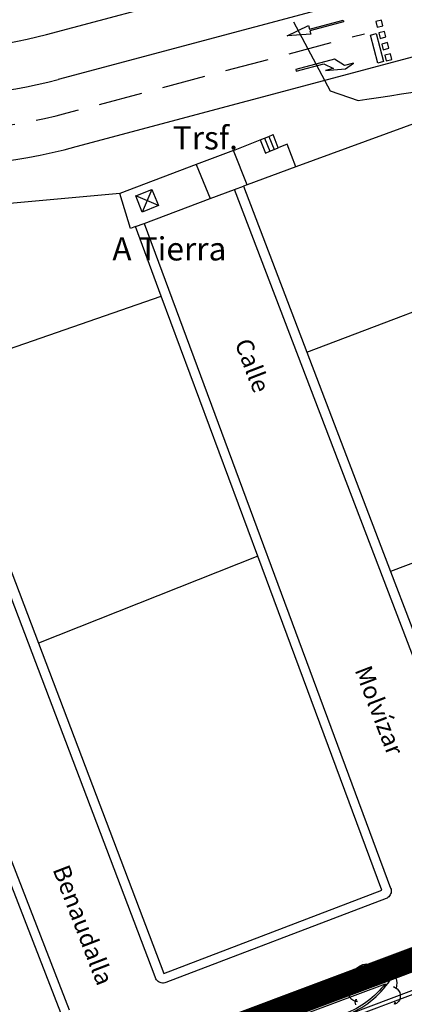
# Model space of a CAD drawing. Units: millimetres. Extents: x 0 to 769, y 0 to 653.
# Drawn here: x 554 to 587, y 360 to 445 of the extents above; entities that cross this region are included whole.
import ezdxf

# ---------------------------------------------------------------- set-up
doc = ezdxf.new("R2010")
doc.units = ezdxf.units.MM
doc.linetypes.add('RAYITAS', pattern=[0.375, 0.25, -0.125])
doc.linetypes.add('TRAZOS', pattern=[0.75, 0.5, -0.25])
doc.layers.get('0').update_dxf_attribs({"color": 252})
for name, color, linetype in [('BASE', 252, 'Continuous'), ('BASE APINTURA SUELO', 253, 'Continuous'), ('BASE ARBOLES', 116, 'Continuous'), ('BASE EDIFICIO', 1, 'Continuous'), ('BASE ELECT', 252, 'Continuous'), ('BASE FINA_CURVA', 25, 'Continuous'), ('BASE TRAMA', 253, 'Continuous'), ('BASE_TEXTO', 1, 'Continuous'), ('BASE_VERDE', 64, 'Continuous')]:
    doc.layers.add(name, color=color, linetype=linetype)
doc.styles.get("Standard").update_dxf_attribs({"font": 'arial.ttf'})

# ---------------------------------------------------------------- blocks, each defined once
blk = doc.blocks.new('B26')
for points in [[(0.5, 0.5, 0), (-0.5, -0.5, 0)], [(-0.5, 0.5, 0), (0.5, -0.5, 0)], [(-0.5, 0.5, 0), (0.5, 0.5, 0), (0.5, -0.5, 0), (-0.5, -0.5, 0), (-0.5, 0.5, 0)]]:
    blk.add_polyline3d(points)
blk = doc.blocks.new('CUADRO')
blk.add_polyline3d([(-0.49, -0.49, 0), (-0.49, 0.5, 0), (0.5, 0.5, 0), (0.5, -0.49, 0), (-0.49, -0.49, 0)])
blk = doc.blocks.new('B18-2')
at = {"xscale": 0.01, "yscale": 0.01, "zscale": 0.01}
blk.add_blockref('CUADRO', (0, 0), dxfattribs=at)

msp = doc.modelspace()

# ---------------------------------------------------------------- hatches: boundary and pattern name
at = {"layer": 'BASE_VERDE'}
h = msp.add_hatch(dxfattribs=at)
h.set_pattern_fill('CESPED', color=256, style=0)
h.set_pattern_definition([(30, (561.9186, 403.36966), (-0.39675, 0.687191), [0.0735, -0.72]), (30, (561.8819, 403.4333), (-0.39675, 0.687191), [0.0735, -0.72]), (120, (561.9186, 403.36966), (-0.687191, -0.39675), [0.0735, -0.72]), (120, (561.9823, 403.4064), (-0.687191, -0.39675), [0.0735, -0.72])])
edge = h.paths.add_edge_path()
edge.add_line((576.971, 530.634), (575.079, 530.634))
edge.add_line((575.079, 530.634), (583.528, 504.514))
edge.add_line((583.528, 504.514), (592.427, 477.788))
edge.add_line((592.427, 477.788), (598.375, 459.909))
edge.add_line((598.375, 459.909), (604.009, 443.012))
edge.add_line((604.009, 443.012), (604.532, 441.437))
edge.add_line((604.532, 441.437), (617.217, 403.249))
edge.add_line((617.217, 403.249), (622.14, 404.884))
edge.add_arc((691.972, 453.19), 84.911, 199.7665, 214.67342, ccw=False)
edge.add_line((612.064, 424.474), (612.063, 424.476))
edge.add_line((612.063, 424.476), (605.717, 443.581))
edge.add_line((605.717, 443.581), (600.083, 460.477))
edge.add_line((600.083, 460.477), (594.134, 478.357))
edge.add_line((594.134, 478.357), (585.238, 505.076))
edge.add_line((585.238, 505.076), (576.971, 530.634))

# ---------------------------------------------------------------- linework, layer by layer
at = {"layer": 'BASE'}
for p, q in [((559.143, 433.768), (588.624, 441.641)), ((531.071, 430.105), (558.531, 359.435)), ((540.352, 343.177), (607.569, 368.434))]:
    msp.add_line(p, q, dxfattribs=at)
msp.add_lwpolyline([(560.708, 481.408), (558.817, 489.726), (530.67, 482.511, -0.08301), (520.485, 481.64), (518.24, 481.821), (515.23, 444.442), (543.032, 442.204, 0.085538), (556.563, 443.429), (569.748, 446.95), (569.177, 449.465), (565.233, 464.607)], format="xyb", close=True, dxfattribs=at)
for points in [[(591.386, 448.589), (557.595, 439.564)], [(572.661, 433.425), (574.971, 434.355), (575.341, 434.505), (575.711, 434.655), (576.081, 434.805)], [(574.971, 434.355), (575.421, 433.215), (575.791, 433.365)], [(575.341, 434.505), (575.791, 433.365)], [(575.711, 434.655), (576.161, 433.515)], [(576.161, 433.515), (576.531, 433.665), (576.081, 434.805)], [(575.791, 433.365), (576.161, 433.515)], [(578.051, 432.015), (577.291, 433.975), (576.531, 433.665)], [(569.471, 432.215), (562.901, 429.725)], [(595.241, 373.475), (594.501, 373.165), (572.771, 430.085)], [(564.241, 426.875), (564.981, 427.145), (570.671, 429.295)], [(564.981, 427.145), (586.201, 369.905), (586.231, 369.805), (586.241, 369.705), (586.241, 369.605), (586.231, 369.505), (586.201, 369.415), (586.161, 369.325), (586.111, 369.235), (586.051, 369.165), (585.971, 369.095), (585.891, 369.045), (585.801, 369.005), (566.861, 361.775), (566.761, 361.745), (566.661, 361.725), (566.561, 361.725), (566.461, 361.745), (566.371, 361.765), (566.281, 361.805), (566.191, 361.865), (566.121, 361.925), (566.051, 362.005), (566.001, 362.085), (565.961, 362.175), (565.921, 362.265), (540.891, 428.215)], [(572.112, 356.713), (586.152, 361.989)]]:
    msp.add_lwpolyline(points, dxfattribs=at)
for points in [[(586.152, 361.989), (609.5, 370.762, 0.403025), (614.278, 380.776), (595.933, 435.932)], [(582.261, 359.085), (576.952, 357.09, -0.141546), (572.625, 356.746), (585.744, 361.675, -0.14098), (582.261, 359.085)]]:
    msp.add_lwpolyline(points, format="xyb", dxfattribs=at)
at = {"layer": 'BASE', "linetype": 'RAYITAS', "ltscale": 3, "const_width": 0.05, "flags": 128}
msp.add_lwpolyline([(577.884, 329.37, 0.183397), (565.785, 332.181, -0.349775), (563.644, 333.46), (557.387, 350.112, -0.414214), (558.556, 352.688), (609.149, 371.698, 0.403025), (613.329, 380.46), (594.984, 435.617)], format="xyb", dxfattribs=at)
msp.add_lwpolyline([(577.884, 329.37, 0.183397), (565.785, 332.181, -0.349775), (563.644, 333.46), (557.387, 350.112, -0.414214), (558.556, 352.688), (609.149, 371.698, 0.403025), (613.329, 380.46), (594.984, 435.617)], format="xyb", dxfattribs=at)
at = {"layer": 'BASE'}
for centre, radius, start, end in [((546.242, 482.074), 44, 265.39679, 284.95294), ((546.242, 482.074), 50, 265.39679, 284.95294), ((579.5, 366.433), 8, 290.59353, 326.25262)]:
    msp.add_arc(centre, radius, start, end, dxfattribs=at)
at = {"layer": 'BASE APINTURA SUELO'}
for points in [[(579.141, 444.187), (579.218, 443.897), (582.117, 444.671), (582.136, 444.599), (582.155, 444.526), (579.257, 443.752), (579.334, 443.462), (577.305, 443.309)], [(585.408, 444.664), (584.925, 444.535), (585.054, 444.052), (585.537, 444.181)], [(585.666, 443.697), (585.183, 443.568), (585.312, 443.085), (585.795, 443.214)], [(585.102, 440.964), (584.457, 443.379), (584.94, 443.508), (585.585, 441.093)], [(585.924, 442.731), (585.441, 442.602), (585.57, 442.119), (586.053, 442.248)], [(578.037, 440.415), (578.075, 440.27), (580.442, 440.903), (581.273, 440.503), (580.597, 440.323), (582.317, 440.472), (583.012, 440.968), (582.24, 440.761), (581.37, 441.305), (578.037, 440.415)], [(586.182, 441.765), (585.699, 441.636), (585.828, 441.153), (586.311, 441.282)]]:
    msp.add_lwpolyline(points, close=True, dxfattribs=at)
at = {"layer": 'BASE APINTURA SUELO', "linetype": 'RAYITAS', "ltscale": 15, "flags": 128}
msp.add_lwpolyline([(510.87, 437.77), (542.47, 435.226, 0.085538), (558.369, 436.666), (583.944, 443.496)], format="xyb", dxfattribs=at)
at = {"layer": 'BASE APINTURA SUELO', "linetype": 'TRAZOS', "const_width": 0.1}
msp.add_lwpolyline([(558.621, 349.67), (608.291, 368.333)], dxfattribs=at)
at = {"layer": 'BASE ARBOLES'}
for points in [[(583.033, 361.368), (582.903, 361.588), (582.823, 361.918), (582.823, 362.228), (582.903, 362.518), (583.043, 362.798), (583.253, 363.018), (583.533, 363.178), (583.803, 363.338), (584.123, 363.378), (584.423, 363.338), (584.753, 363.258), (585.013, 363.078), (584.773, 363.058), (585.063, 363.098), (585.343, 363.148), (585.633, 363.078), (585.913, 362.968), (586.193, 362.818), (586.373, 362.618), (586.543, 362.378), (586.663, 362.078), (586.743, 361.788), (586.703, 361.488), (586.683, 361.258), (586.453, 361.398), (586.593, 361.358), (586.763, 361.238), (586.883, 361.098), (586.993, 360.908), (587.023, 360.748), (587.013, 360.558), (587.023, 360.438), (586.973, 360.258), (586.873, 360.128), (586.713, 359.978), (586.543, 359.898), (586.583, 360.088), (586.533, 359.868)], [(583.193, 359.848), (583.143, 360.098), (583.243, 360.348), (583.193, 360.158), (583.343, 360.128), (583.123, 360.178), (582.953, 360.258), (582.783, 360.378), (582.673, 360.528), (582.593, 360.698), (582.573, 360.898), (582.543, 361.098), (582.583, 361.288), (582.703, 361.448), (582.813, 361.578), (582.963, 361.698), (583.133, 361.768), (582.873, 361.638), (583.033, 361.368)]]:
    msp.add_lwpolyline(points, dxfattribs=at)
at = {"layer": 'BASE EDIFICIO'}
for points in [[(573.531, 430.375), (578.991, 416.055), (586.201, 397.175), (587.881, 392.765), (591.561, 383.125), (593.471, 378.115), (595.241, 373.475), (609.641, 378.975), (608.101, 384.005), (606.581, 388.985), (603.661, 398.525), (602.231, 403.225), (596.241, 422.615), (591.791, 437.045), (578.051, 432.015), (573.851, 430.485)], [(557.811, 359.165), (552.281, 373.365), (546.741, 387.605), (541.261, 401.685), (535.801, 415.715), (530.141, 430.285), (515.191, 432.955), (510.931, 421.545), (516.091, 407.975), (521.431, 393.975), (526.741, 380.045), (532.111, 365.955), (537.631, 351.465), (557.811, 359.165)], [(573.851, 430.485), (573.531, 430.375)], [(585.431, 369.725), (574.761, 398.495), (566.451, 420.885), (564.241, 426.875), (563.801, 426.715), (562.901, 429.725), (542.651, 427.885), (541.441, 428.115), (547.081, 414.165), (555.881, 391.005), (566.681, 362.565), (585.431, 369.725)], [(578.991, 416.055), (596.241, 422.615)], [(547.081, 414.165), (566.451, 420.885)], [(602.231, 403.225), (586.201, 397.175)], [(574.761, 398.495), (555.881, 391.005)]]:
    msp.add_lwpolyline(points, dxfattribs=at)
at = {"layer": 'BASE ELECT'}
msp.add_lwpolyline([(573.851, 430.485), (572.661, 433.425), (569.471, 432.215), (570.671, 429.295), (572.771, 430.085), (573.531, 430.375)], dxfattribs=at)
at = {"layer": 'BASE FINA_CURVA'}
msp.add_lwpolyline([(577.841, 444.525), (580.981, 438.575), (583.411, 437.735), (584.151, 437.845), (585.151, 437.995), (586.141, 438.145), (587.141, 438.325), (588.141, 438.465), (589.131, 438.615), (590.131, 438.765), (592.761, 439.545), (601.521, 445.795), (612.251, 448.295), (616.551, 448.085)], dxfattribs=at)
at = {"layer": 'BASE TRAMA', "color": 22, "const_width": 2, "flags": 128}
msp.add_lwpolyline([(577.884, 329.37, 0.183397), (565.785, 332.181, -0.349775), (563.644, 333.46), (557.387, 350.112, -0.414214), (558.556, 352.688), (609.149, 371.698, 0.403025), (613.329, 380.46), (594.984, 435.617)], format="xyb", dxfattribs=at)

# ---------------------------------------------------------------- block references
at = {"layer": 'BASE'}
msp.add_blockref('B18-2', (583.741, 363.585), dxfattribs=at)
at = {"layer": 'BASE ELECT', "xscale": 1.500000000125722, "yscale": 1.500000000125722, "zscale": 1.500000000125722, "rotation": 291.609999998823}
msp.add_blockref('B26', (565.231, 429.105), dxfattribs=at)

# ---------------------------------------------------------------- texts
at = {"layer": 'BASE ELECT'}
msp.add_text('Trsf.', height=2, dxfattribs=at).set_placement((567.441, 433.525))
at = {"layer": 'BASE_TEXTO'}
msp.add_text('A Tierra', height=2, dxfattribs=at).set_placement((562.241, 423.965))
for s, p in [('Calle', (572.751, 416.865)), ('Molvízar', (583.081, 388.695)), ('Benaudalla', (557.081, 371.525))]:
    msp.add_text(s, height=1.5, rotation=291.05, dxfattribs=at).set_placement(p)

doc.saveas('drawing.dxf')
